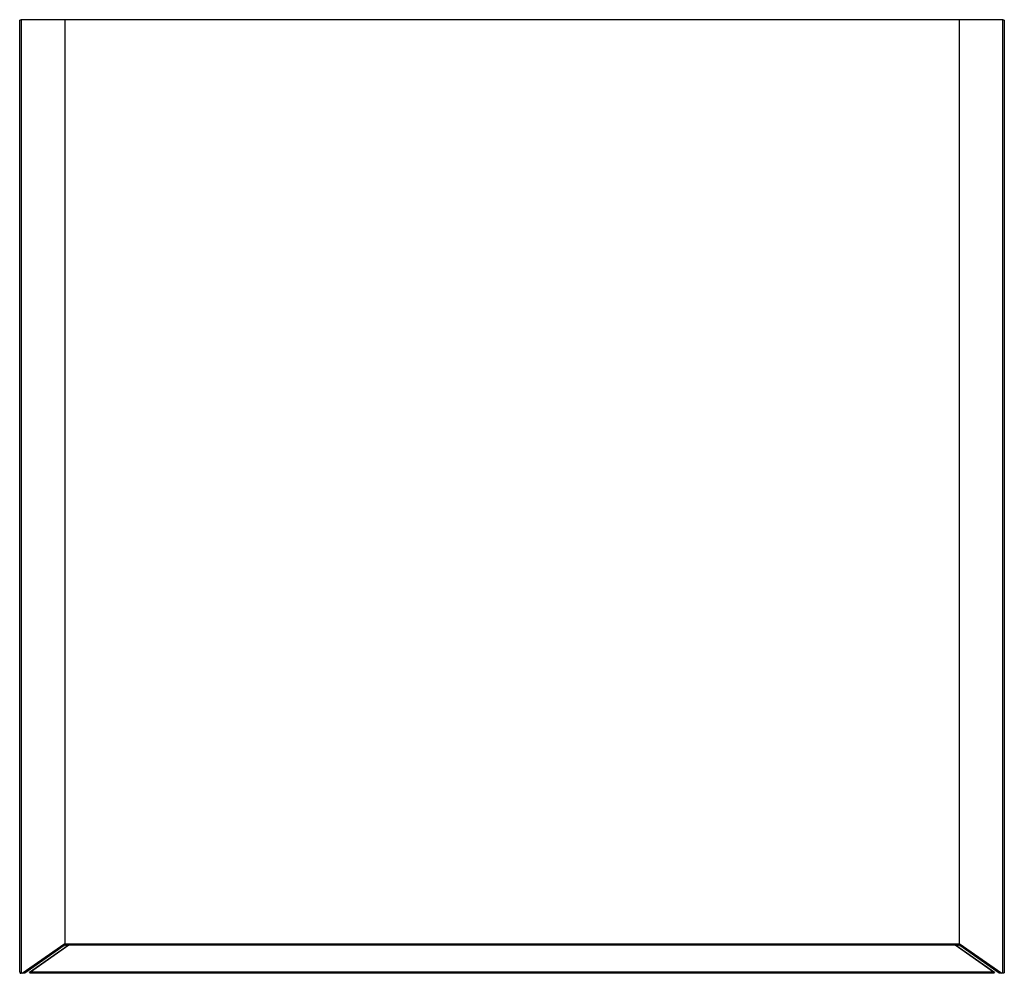
# Paper-space layout '_Top' of a CAD drawing. Units: millimetres. Extents: x -175 to 175, y -320 to 19.
import ezdxf

# ---------------------------------------------------------------- set-up
doc = ezdxf.new("R2010")
doc.units = ezdxf.units.MM

psp = doc.layouts.new('_Top')

# ---------------------------------------------------------------- linework, layer by layer
at = {"color": 7, "linetype": 'Continuous', "lineweight": 25}
for p, q in [((-175, -319.5), (-175, 18.5)), ((174.5, 19), (-174.5, 19)), ((-174.5, 19), (-174.5, -320)), ((-159, 19), (-159, -309.5)), ((159, 19), (159, -309.5)), ((174.5, -320), (174.5, 19)), ((175, 18.5), (175, -319.5)), ((-174.15, -320), (-159, -309.39)), ((-159.21, -310.15), (-173.15, -319.91)), ((-171.5, -319.61), (-157.78, -310)), ((-159, -309.5), (159, -309.5)), ((158.5, -310), (-158.5, -310)), ((157.78, -310), (171.5, -319.61)), ((159, -309.39), (174.15, -320)), ((173.15, -319.91), (159.21, -310.15)), ((-174.15, -320), (-174.5, -320)), ((171.21, -319.61), (-171.21, -319.61)), ((171.01, -320), (-171.01, -320)), ((174.5, -320), (174.15, -320))]:
    psp.add_line(p, q, dxfattribs=at)
at = {"color": 8, "linetype": 'Continuous', "lineweight": 25}
for p, q in [((-157.49, -310), (-171.21, -319.61)), ((171.21, -319.61), (157.49, -310))]:
    psp.add_line(p, q, dxfattribs=at)
at = {"color": 7, "linetype": 'Continuous', "lineweight": 25}
for points, knots in [([(-175, 18.5), (-175, 18.56), (-174.99, 18.62), (-174.94, 18.75), (-174.9, 18.8), (-174.8, 18.9), (-174.75, 18.94), (-174.62, 18.99), (-174.56, 19), (-174.5, 19)], [0, 0, 0, 0, 0.25, 0.25, 0.5, 0.5, 0.75, 0.75, 1, 1, 1, 1]), ([(174.5, 19), (174.56, 19), (174.62, 18.99), (174.75, 18.94), (174.8, 18.9), (174.9, 18.8), (174.94, 18.75), (174.99, 18.62), (175, 18.56), (175, 18.5)], [0, 0, 0, 0, 0.25, 0.25, 0.5, 0.5, 0.75, 0.75, 1, 1, 1, 1]), ([(-159.21, -310.15), (-159.15, -310.11), (-159.09, -310.04), (-159.02, -309.9), (-159, -309.82), (-159, -309.74)], [0, 0, 0, 0, 0.5, 0.5, 1, 1, 1, 1]), ([(-159, -309.5), (-159, -309.56), (-158.99, -309.62), (-158.94, -309.75), (-158.9, -309.8), (-158.8, -309.9), (-158.75, -309.94), (-158.62, -309.99), (-158.56, -310), (-158.5, -310)], [0, 0, 0, 0, 0.25, 0.25, 0.5, 0.5, 0.75, 0.75, 1, 1, 1, 1]), ([(158.5, -310), (158.56, -310), (158.62, -309.99), (158.75, -309.94), (158.8, -309.9), (158.9, -309.8), (158.94, -309.75), (158.99, -309.62), (159, -309.56), (159, -309.5)], [0, 0, 0, 0, 0.25, 0.25, 0.5, 0.5, 0.75, 0.75, 1, 1, 1, 1]), ([(159, -309.74), (159, -309.82), (159.02, -309.9), (159.09, -310.04), (159.15, -310.11), (159.21, -310.15)], [0, 0, 0, 0, 0.5, 0.5, 1, 1, 1, 1]), ([(-175, -319.5), (-175, -319.56), (-174.99, -319.62), (-174.94, -319.75), (-174.9, -319.8), (-174.8, -319.9), (-174.75, -319.94), (-174.62, -319.99), (-174.56, -320), (-174.5, -320)], [0, 0, 0, 0, 0.25, 0.25, 0.5, 0.5, 0.75, 0.75, 1, 1, 1, 1]), ([(-173.44, -320), (-173.52, -320), (-173.62, -320), (-173.88, -320), (-174.02, -320), (-174.15, -320)], [0, 0, 0, 0, 0.5, 0.5, 1, 1, 1, 1]), ([(-171.49, -319.65), (-171.49, -319.64), (-171.5, -319.62), (-171.5, -319.61), (-171.5, -319.61), (-171.5, -319.61)], [0, 0, 0, 0, 0.340741, 0.672813, 1, 1, 1, 1]), ([(-171.21, -319.61), (-171.24, -319.61), (-171.28, -319.61), (-171.35, -319.62), (-171.42, -319.63), (-171.47, -319.64), (-171.49, -319.65)], [0, 0, 0, 0, 0.245089, 0.492376, 0.743494, 1, 1, 1, 1]), ([(-171.01, -320), (-171.11, -320), (-171.22, -319.97), (-171.4, -319.84), (-171.46, -319.74), (-171.49, -319.65)], [0, 0, 0, 0, 0.5, 0.5, 1, 1, 1, 1]), ([(171.49, -319.65), (171.46, -319.74), (171.4, -319.84), (171.22, -319.97), (171.11, -320), (171.01, -320)], [0, 0, 0, 0, 0.5, 0.5, 1, 1, 1, 1]), ([(171.49, -319.65), (171.46, -319.64), (171.4, -319.62), (171.31, -319.61), (171.24, -319.61), (171.21, -319.61)], [0, 0, 0, 0, 0.340741, 0.672813, 1, 1, 1, 1]), ([(171.5, -319.61), (171.5, -319.61), (171.5, -319.61), (171.5, -319.62), (171.49, -319.63), (171.49, -319.64), (171.49, -319.65)], [0, 0, 0, 0, 0.245089, 0.492376, 0.743494, 1, 1, 1, 1]), ([(174.15, -320), (174.02, -320), (173.88, -320), (173.62, -320), (173.52, -320), (173.44, -320)], [0, 0, 0, 0, 0.5, 0.5, 1, 1, 1, 1]), ([(175, -319.5), (175, -319.56), (174.99, -319.62), (174.94, -319.75), (174.9, -319.8), (174.8, -319.9), (174.75, -319.94), (174.62, -319.99), (174.56, -320), (174.5, -320)], [0, 0, 0, 0, 0.25, 0.25, 0.5, 0.5, 0.75, 0.75, 1, 1, 1, 1])]:
    psp.add_open_spline(points, degree=3, knots=knots, dxfattribs=at)
for points in [[(-159, -309.39), (-159, -309.51), (-159, -309.64), (-159, -309.74)], [(159, -309.74), (159, -309.64), (159, -309.51), (159, -309.39)], [(-173.15, -319.91), (-173.23, -319.97), (-173.34, -320), (-173.44, -320)], [(173.44, -320), (173.34, -320), (173.23, -319.97), (173.15, -319.91)]]:
    psp.add_open_spline(points, degree=3, dxfattribs=at)

doc.saveas('drawing.dxf')
